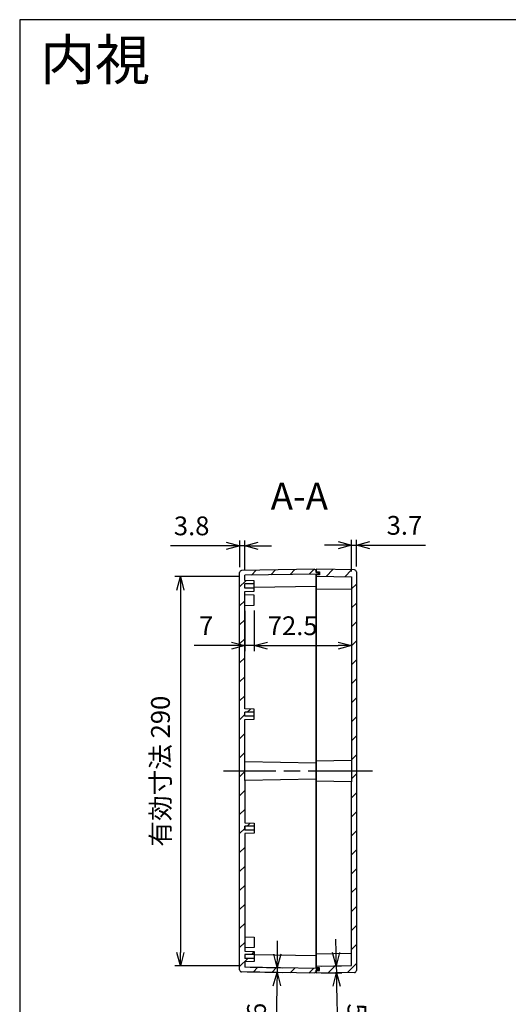
# Model space of a CAD drawing. Units: millimetres. Extents: x 0 to 3234, y 0 to 1120.
# Drawn here: x 1622 to 1986, y 386 to 1120 of the extents above; entities that cross this region are included whole.
import ezdxf

# ---------------------------------------------------------------- set-up
doc = ezdxf.new("R2010")
doc.units = ezdxf.units.MM
doc.header["$LTSCALE"] = 4
doc.linetypes.add('AM_ISO08W050', pattern=[18, 12, -1.5, 3, -1.5])
doc.linetypes.add('CENTER', pattern=[2, 1.25, -0.25, 0.25, -0.25])
for name, color, linetype, lineweight in [('AM_10', 7, 'AM_ISO08W050', 50), ('AM_5', 3, 'Continuous', 25), ('AM_7', 4, 'AM_ISO08W050', 25), ('AM_8', 1, 'Continuous', 25), ('ｶﾞｽｹｯﾄ', 5, 'Continuous', 25), ('ﾄｯﾌﾟｶﾊﾞｰ', 7, 'Continuous', 25), ('ﾎﾞﾃﾞｨｰ', 2, 'Continuous', 25)]:
    doc.layers.add(name, color=color, linetype=linetype, lineweight=lineweight)
doc.styles.add('ACISOTS', font='isocp.shx', dxfattribs={"height": 1, "bigfont": 'extfont.shx'})
doc.styles.get("Standard").update_dxf_attribs({"font": 'ISOCP.SHX', "bigfont": 'bigfont.shx'})
doc.styles.add('takachi1', font='MS PGothic.ttf', dxfattribs={"height": 2.5})
doc.dimstyles.new('AM_ISO$0', dxfattribs={"dimtxt": 3.5, "dimasz": 2.5, "dimexe": 1, "dimexo": 1, "dimgap": 1.5, "dimtad": 1, "dimdsep": 46, "dimtxsty": 'STANDARD', "dimblk": 'OPEN30', "dimcen": 0, "dimclrd": 256, "dimclre": 256, "dimclrt": 2, "dimadec": 0, "dimazin": 2, "dimtp": 0.1, "dimtm": 0.1, "dimtfac": 0.71, "dimtmove": 0, "dimatfit": 3, "dimldrblk": 'OPEN30', "dimfxl": 1, "dimlwd": -1, "dimlwe": -1, "dimarcsym": 0})
pattern_1 = [(45, (0, -42.074), (-7.07107, 7.07107), [])]

# ---------------------------------------------------------------- blocks, each defined once
blk = doc.blocks.new('TK-A3')
blk.add_lwpolyline([(0, 0), (403, 0), (403, 280), (0, 280)], close=True)
blk = doc.blocks.new('*S60')
at = {"layer": 'AM_10', "color": 7, "linetype": 'CENTER'}
for p, q in [((2224.97, 749.99), (2224.97, 709.99)), ((2224.97, 367.17), (2224.97, 407.17))]:
    blk.add_line(p, q, dxfattribs=at)
at = {"layer": 'AM_10', "color": 7, "linetype": 'AM_ISO08W050'}
for p, q in [((2204.97, 729.99), (2184.97, 729.99)), ((2204.97, 387.17), (2184.97, 387.17))]:
    blk.add_line(p, q, dxfattribs=at)
at = {"layer": 'AM_10', "color": 1, "linetype": 'CENTER'}
blk.add_line((2224.97, 709.99), (2224.97, 407.17), dxfattribs=at)
at = {"layer": 'AM_10', "color": 7, "linetype": 'Continuous', "extrusion": (0, 0, -1)}
blk.add_trace([(-2204.97, 732.63), (-2204.97, 727.36), (-2224.97, 729.99)], dxfattribs=at)
at = {"layer": 'AM_10', "color": 7, "linetype": 'Continuous'}
blk.add_trace([(2204.97, 384.54), (2204.97, 389.8), (2224.97, 387.17)], dxfattribs=at)
at = {"layer": 'AM_10', "color": 7, "char_height": 20, "attachment_point": 5, "style": 'ACISOTS'}
for s, insert in [('A-A', (1830.4, 762.35)), ('A', (2168.97, 729.99)), ('A', (2168.97, 387.17))]:
    blk.add_mtext(s, dxfattribs=dict(at, insert=insert))
blk = doc.blocks.new('*S68')
at = {"layer": 'AM_10', "color": 7, "linetype": 'CENTER'}
for p, q in [((2069.83, 416.26), (2109.83, 416.26)), ((2382.04, 416.26), (2342.04, 416.26))]:
    blk.add_line(p, q, dxfattribs=at)
at = {"layer": 'AM_10', "color": 1, "linetype": 'CENTER'}
blk.add_line((2109.83, 416.26), (2342.04, 416.26), dxfattribs=at)
at = {"layer": 'AM_10', "color": 7, "linetype": 'AM_ISO08W050'}
for p, q in [((2089.83, 396.26), (2089.83, 376.26)), ((2362.04, 396.26), (2362.04, 376.26))]:
    blk.add_line(p, q, dxfattribs=at)
at = {"layer": 'AM_10', "color": 7, "linetype": 'Continuous', "extrusion": (0, 0, -1)}
blk.add_trace([(-2087.19, 396.26), (-2092.46, 396.26), (-2089.83, 416.26)], dxfattribs=at)
at = {"layer": 'AM_10', "color": 7, "linetype": 'Continuous'}
blk.add_trace([(2364.67, 396.26), (2359.41, 396.26), (2362.04, 416.26)], dxfattribs=at)
at = {"layer": 'AM_10', "color": 7, "char_height": 20, "attachment_point": 5, "style": 'ACISOTS'}
for s, insert in [('E', (2089.83, 356.26)), ('E', (2362.04, 356.26)), ('E-E', (1757.4, 278.26))]:
    blk.add_mtext(s, dxfattribs=dict(at, insert=insert))
blk = doc.blocks.new('_Open30')
at = {"color": 0, "linetype": 'ByBlock', "lineweight": -2}
for p, q in [((-1, 0.268), (0, 0)), ((0, 0), (-1, -0.268)), ((0, 0), (-1, 0))]:
    blk.add_line(p, q, dxfattribs=at)
blk = doc.blocks.new('*D28')
at = {"layer": 'AM_5'}
for p, q in [((1859.23, 728.37), (1849.23, 728.37)), ((1869.23, 708.85), (1869.23, 732.37)), ((1869.23, 728.37), (1872.93, 728.37)), ((1872.93, 712.51), (1872.93, 732.37)), ((1882.93, 728.37), (1924.53, 728.37))]:
    blk.add_line(p, q, dxfattribs=at)
at = {"layer": 'Defpoints', "color": 0}
for p in [(1872.93, 728.37), (1869.23, 704.85), (1872.93, 708.51)]:
    blk.add_point(p, dxfattribs=at)
at = {"layer": 'AM_5', "xscale": 10, "yscale": 10, "zscale": 10}
blk.add_blockref('_Open30', (1869.23, 728.37), dxfattribs=at)
at = {"layer": 'AM_5', "xscale": 10, "yscale": 10, "zscale": 10, "rotation": 180}
blk.add_blockref('_Open30', (1872.93, 728.37), dxfattribs=at)
at = {"layer": 'AM_5', "color": 2, "insert": (1908.73, 741.37), "char_height": 14, "attachment_point": 5}
blk.add_mtext('3.7', dxfattribs=at)
blk = doc.blocks.new('*D29')
at = {"layer": 'AM_5'}
for p, q in [((1775.93, 728), (1734.33, 728)), ((1785.93, 712.05), (1785.93, 732)), ((1789.73, 728), (1785.93, 728)), ((1789.73, 709.98), (1789.73, 732)), ((1799.73, 728), (1809.73, 728))]:
    blk.add_line(p, q, dxfattribs=at)
at = {"layer": 'Defpoints', "color": 0}
for p in [(1785.93, 728), (1785.93, 708.05), (1789.73, 705.98)]:
    blk.add_point(p, dxfattribs=at)
at = {"layer": 'AM_5', "xscale": 10, "yscale": 10, "zscale": 10}
blk.add_blockref('_Open30', (1785.93, 728), dxfattribs=at)
at = {"layer": 'AM_5', "xscale": 10, "yscale": 10, "zscale": 10, "rotation": 180}
blk.add_blockref('_Open30', (1789.73, 728), dxfattribs=at)
at = {"layer": 'AM_5', "color": 2, "insert": (1750.13, 741), "char_height": 14, "attachment_point": 5}
blk.add_mtext('3.8', dxfattribs=at)
blk = doc.blocks.new('*D30')
at = {"layer": 'AM_5'}
for p, q in [((1789.73, 679.51), (1789.73, 649.57)), ((1796.73, 679.75), (1796.73, 649.57)), ((1779.73, 653.57), (1752.13, 653.57)), ((1796.73, 653.57), (1789.73, 653.57)), ((1806.73, 653.57), (1816.73, 653.57))]:
    blk.add_line(p, q, dxfattribs=at)
at = {"layer": 'Defpoints', "color": 0}
for p in [(1789.73, 683.51), (1796.73, 683.75), (1796.73, 653.57)]:
    blk.add_point(p, dxfattribs=at)
at = {"layer": 'AM_5', "xscale": 10, "yscale": 10, "zscale": 10}
blk.add_blockref('_Open30', (1789.73, 653.57), dxfattribs=at)
at = {"layer": 'AM_5', "xscale": 10, "yscale": 10, "zscale": 10, "rotation": 180}
blk.add_blockref('_Open30', (1796.73, 653.57), dxfattribs=at)
at = {"layer": 'AM_5', "color": 2, "insert": (1760.93, 666.57), "char_height": 14, "attachment_point": 5}
blk.add_mtext('7', dxfattribs=at)
blk = doc.blocks.new('*D31')
at = {"layer": 'AM_5'}
for p, q in [((1869.23, 691.55), (1869.23, 649.57)), ((1796.73, 679.75), (1796.73, 649.57)), ((1806.73, 653.57), (1859.23, 653.57))]:
    blk.add_line(p, q, dxfattribs=at)
at = {"layer": 'Defpoints', "color": 0}
for p in [(1869.23, 695.55), (1796.73, 683.75), (1869.23, 653.57)]:
    blk.add_point(p, dxfattribs=at)
at = {"layer": 'AM_5', "xscale": 10, "yscale": 10, "zscale": 10, "rotation": 180}
blk.add_blockref('_Open30', (1796.73, 653.57), dxfattribs=at)
at = {"layer": 'AM_5', "xscale": 10, "yscale": 10, "zscale": 10}
blk.add_blockref('_Open30', (1869.23, 653.57), dxfattribs=at)
at = {"layer": 'AM_5', "color": 2, "insert": (1825.43, 666.57), "char_height": 14, "attachment_point": 5}
blk.add_mtext('72.5', dxfattribs=at)
blk = doc.blocks.new('*D32')
at = {"layer": 'AM_5'}
for p, q in [((1785.73, 705.01), (1737.73, 705.01)), ((1741.73, 695.01), (1741.73, 425.01)), ((1785.73, 415.01), (1737.73, 415.01))]:
    blk.add_line(p, q, dxfattribs=at)
at = {"layer": 'Defpoints', "color": 0}
for p in [(1789.73, 705.01), (1741.73, 415.01), (1789.73, 415.01)]:
    blk.add_point(p, dxfattribs=at)
at = {"layer": 'AM_5', "xscale": 10, "yscale": 10, "zscale": 10}
for p, rotation in [((1741.73, 705.01), 90), ((1741.73, 415.01), 270)]:
    blk.add_blockref('_Open30', p, dxfattribs=dict(at, rotation=rotation))
at = {"layer": 'AM_5', "color": 2, "insert": (1728.72, 560.01), "char_height": 14, "attachment_point": 5, "rotation": 90}
blk.add_mtext('有効寸法 290', dxfattribs=at)
blk = doc.blocks.new('*D37')
at = {"layer": 'AM_5'}
for p, q in [((1857.76, 424.97), (1857.58, 434.96)), ((1846.92, 414.77), (1861.93, 415.04)), ((1857.93, 414.97), (1858.02, 409.77)), ((1846.92, 409.57), (1862.02, 409.84)), ((1858.2, 399.77), (1858.94, 357.34))]:
    blk.add_line(p, q, dxfattribs=at)
at = {"layer": 'Defpoints', "color": 0}
for p in [(1842.93, 414.71), (1842.93, 409.51), (1858.02, 409.77)]:
    blk.add_point(p, dxfattribs=at)
at = {"layer": 'AM_5', "xscale": 10, "yscale": 10, "zscale": 10}
for p, rotation in [((1857.93, 414.97), 271.000000000006), ((1858.02, 409.77), 91.00000000000595)]:
    blk.add_blockref('_Open30', p, dxfattribs=dict(at, rotation=rotation))
at = {"layer": 'AM_5', "color": 2, "insert": (1871.65, 373.78), "char_height": 14, "attachment_point": 5, "rotation": 271}
blk.add_mtext('5.2', dxfattribs=at)
blk = doc.blocks.new('*D38')
at = {"layer": 'AM_5'}
for p, q in [((1814, 423.61), (1814.18, 433.61)), ((1793.72, 413.96), (1817.83, 413.54)), ((1813.83, 413.61), (1813.76, 410)), ((1791.4, 410.39), (1817.76, 409.93)), ((1813.59, 400), (1812.85, 357.71))]:
    blk.add_line(p, q, dxfattribs=at)
at = {"layer": 'Defpoints', "color": 0}
for p in [(1789.73, 414.03), (1787.4, 410.46), (1813.76, 410)]:
    blk.add_point(p, dxfattribs=at)
at = {"layer": 'AM_5', "xscale": 10, "yscale": 10, "zscale": 10}
for p, rotation in [((1813.83, 413.61), 269.0000000000025), ((1813.76, 410), 89.00000000000252)]:
    blk.add_blockref('_Open30', p, dxfattribs=dict(at, rotation=rotation))
at = {"layer": 'AM_5', "color": 2, "insert": (1800.14, 374.08), "char_height": 14, "attachment_point": 5, "rotation": 89}
blk.add_mtext('3.6', dxfattribs=at)
blk = doc.blocks.new('*S61')
at = {"layer": 'AM_10', "color": 7, "linetype": 'CENTER'}
for p, q in [((2224.97, 749.99), (2224.97, 709.99)), ((2224.97, 367.17), (2224.97, 407.17))]:
    blk.add_line(p, q, dxfattribs=at)
at = {"layer": 'AM_10', "color": 7, "linetype": 'AM_ISO08W050'}
for p, q in [((2204.97, 729.99), (2184.97, 729.99)), ((2204.97, 387.17), (2184.97, 387.17))]:
    blk.add_line(p, q, dxfattribs=at)
at = {"layer": 'AM_10', "color": 1, "linetype": 'CENTER'}
blk.add_line((2224.97, 709.99), (2224.97, 407.17), dxfattribs=at)
at = {"layer": 'AM_10', "color": 7, "linetype": 'Continuous', "extrusion": (0, 0, -1)}
blk.add_trace([(-2204.97, 732.63), (-2204.97, 727.36), (-2224.97, 729.99)], dxfattribs=at)
at = {"layer": 'AM_10', "color": 7, "linetype": 'Continuous'}
blk.add_trace([(2204.97, 384.54), (2204.97, 389.8), (2224.97, 387.17)], dxfattribs=at)
at = {"layer": 'AM_10', "color": 7, "char_height": 20, "attachment_point": 5, "style": 'ACISOTS'}
for s, insert in [('A-A', (1830.4, 762.35)), ('A', (2168.97, 729.99)), ('A', (2168.97, 387.17))]:
    blk.add_mtext(s, dxfattribs=dict(at, insert=insert))
blk = doc.blocks.new('*S69')
at = {"layer": 'AM_10', "color": 7, "linetype": 'CENTER'}
for p, q in [((2069.83, 416.26), (2109.83, 416.26)), ((2382.04, 416.26), (2342.04, 416.26))]:
    blk.add_line(p, q, dxfattribs=at)
at = {"layer": 'AM_10', "color": 1, "linetype": 'CENTER'}
blk.add_line((2109.83, 416.26), (2342.04, 416.26), dxfattribs=at)
at = {"layer": 'AM_10', "color": 7, "linetype": 'AM_ISO08W050'}
for p, q in [((2089.83, 396.26), (2089.83, 376.26)), ((2362.04, 396.26), (2362.04, 376.26))]:
    blk.add_line(p, q, dxfattribs=at)
at = {"layer": 'AM_10', "color": 7, "linetype": 'Continuous', "extrusion": (0, 0, -1)}
blk.add_trace([(-2087.19, 396.26), (-2092.46, 396.26), (-2089.83, 416.26)], dxfattribs=at)
at = {"layer": 'AM_10', "color": 7, "linetype": 'Continuous'}
blk.add_trace([(2364.67, 396.26), (2359.41, 396.26), (2362.04, 416.26)], dxfattribs=at)
at = {"layer": 'AM_10', "color": 7, "char_height": 20, "attachment_point": 5, "style": 'ACISOTS'}
for s, insert in [('E', (2089.83, 356.26)), ('E', (2362.04, 356.26)), ('E-E', (1757.4, 278.26))]:
    blk.add_mtext(s, dxfattribs=dict(at, insert=insert))

msp = doc.modelspace()

# ---------------------------------------------------------------- hatches: boundary and pattern name
at = {"layer": 'AM_8'}
h = msp.add_hatch(dxfattribs=at)
h.set_pattern_fill('_U', color=256, scale=10, angle=45, style=0, pattern_type=0)
h.set_pattern_definition(pattern_1)
edge = h.paths.add_edge_path()
edge.add_line((1787.399, 709.553), (1841.926, 710.505))
edge.add_line((1841.926, 710.505), (1841.926, 710.005))
edge.add_line((1841.926, 710.005), (1842.926, 709.988))
edge.add_line((1842.926, 709.988), (1842.926, 708.605))
edge.add_line((1842.926, 708.605), (1842.926, 708.005))
edge.add_line((1842.926, 708.005), (1844.426, 708.005))
edge.add_line((1844.426, 708.005), (1844.426, 706.905))
edge.add_line((1844.426, 706.905), (1842.926, 706.905))
edge.add_line((1842.926, 706.905), (1789.726, 705.976))
edge.add_line((1789.726, 705.976), (1789.726, 702.003))
edge.add_line((1789.726, 702.003), (1796.726, 701.751))
edge.add_line((1796.726, 701.751), (1796.726, 699.503))
edge.add_line((1796.726, 699.503), (1789.726, 699.503))
edge.add_line((1789.726, 699.503), (1789.726, 696.503))
edge.add_line((1789.726, 696.503), (1796.726, 696.503))
edge.add_line((1796.726, 696.503), (1796.726, 694.251))
edge.add_line((1796.726, 694.251), (1789.726, 694.003))
edge.add_line((1789.726, 694.003), (1789.726, 606.505))
edge.add_line((1789.726, 606.505), (1796.726, 606.253))
edge.add_line((1796.726, 606.253), (1796.726, 604.005))
edge.add_line((1796.726, 604.005), (1789.726, 604.005))
edge.add_line((1789.726, 604.005), (1789.726, 601.005))
edge.add_line((1789.726, 601.005), (1796.726, 601.005))
edge.add_line((1796.726, 601.005), (1796.726, 598.753))
edge.add_line((1796.726, 598.753), (1789.726, 598.505))
edge.add_line((1789.726, 598.505), (1789.726, 521.505))
edge.add_line((1789.726, 521.505), (1796.726, 521.257))
edge.add_line((1796.726, 521.257), (1796.726, 519.01))
edge.add_line((1796.726, 519.01), (1789.726, 519.01))
edge.add_line((1789.726, 519.01), (1789.726, 516.01))
edge.add_line((1789.726, 516.01), (1796.726, 516.01))
edge.add_line((1796.726, 516.01), (1796.726, 513.757))
edge.add_line((1796.726, 513.757), (1789.726, 513.505))
edge.add_line((1789.726, 513.505), (1789.726, 428.505))
edge.add_line((1789.726, 428.505), (1789.726, 426.007))
edge.add_line((1789.726, 426.007), (1796.726, 425.76))
edge.add_line((1796.726, 425.76), (1796.726, 423.507))
edge.add_line((1796.726, 423.507), (1789.726, 423.507))
edge.add_line((1789.726, 423.507), (1789.726, 420.507))
edge.add_line((1789.726, 420.507), (1796.726, 420.507))
edge.add_line((1796.726, 420.507), (1796.726, 418.26))
edge.add_line((1796.726, 418.26), (1789.726, 418.007))
edge.add_line((1789.726, 418.007), (1789.726, 414.034))
edge.add_line((1789.726, 414.034), (1842.926, 413.105))
edge.add_line((1842.926, 413.105), (1844.426, 413.105))
edge.add_line((1844.426, 413.105), (1844.426, 412.005))
edge.add_line((1844.426, 412.005), (1842.926, 412.005))
edge.add_line((1842.926, 412.005), (1842.926, 410.023))
edge.add_line((1842.926, 410.023), (1841.926, 410.005))
edge.add_line((1841.926, 410.005), (1841.926, 409.505))
edge.add_line((1841.926, 409.505), (1787.399, 410.457))
edge.add_arc((1787.426, 411.957), 1.5, -180, -91, ccw=False)
edge.add_line((1785.926, 411.957), (1785.926, 708.054))
edge.add_arc((1787.426, 708.054), 1.5, 91, 180, ccw=False)
h = msp.add_hatch(dxfattribs=at)
h.set_pattern_fill('_U', color=256, scale=10, angle=45, style=0, pattern_type=0)
h.set_pattern_definition(pattern_1)
edge = h.paths.add_edge_path()
edge.add_line((1842.926, 705.305), (1842.926, 706.405))
edge.add_line((1842.926, 706.405), (1845.426, 706.405))
edge.add_line((1845.426, 706.405), (1845.426, 708.605))
edge.add_line((1845.426, 708.605), (1842.926, 708.605))
edge.add_line((1842.926, 708.605), (1842.926, 709.988))
edge.add_line((1842.926, 709.988), (1842.926, 710.505))
edge.add_line((1842.926, 710.505), (1871.452, 710.007))
edge.add_arc((1871.426, 708.507), 1.5, 0, 89, ccw=False)
edge.add_line((1872.926, 708.507), (1872.926, 411.503))
edge.add_arc((1871.426, 411.503), 1.5, -89, 0, ccw=False)
edge.add_line((1871.452, 410.003), (1842.926, 409.505))
edge.add_line((1842.926, 409.505), (1842.926, 410.023))
edge.add_line((1842.926, 410.023), (1842.926, 411.405))
edge.add_line((1842.926, 411.405), (1845.426, 411.405))
edge.add_line((1845.426, 411.405), (1845.426, 413.605))
edge.add_line((1845.426, 413.605), (1842.926, 413.605))
edge.add_line((1842.926, 413.605), (1842.926, 414.705))
edge.add_line((1842.926, 414.705), (1869.226, 415.164))
edge.add_line((1869.226, 415.164), (1869.226, 704.846))
edge.add_line((1869.226, 704.846), (1842.926, 705.305))
at = {"layer": 'ｶﾞｽｹｯﾄ'}
for points in [[(1842.926, 708.005), (1842.926, 708.605), (1845.426, 708.605), (1845.426, 706.405), (1842.926, 706.405), (1842.926, 706.905), (1844.426, 706.905), (1844.426, 708.005)], [(1842.926, 413.105), (1842.926, 413.605), (1845.426, 413.605), (1845.426, 411.405), (1842.926, 411.405), (1842.926, 412.005), (1844.426, 412.005), (1844.426, 413.105)]]:
    msp.add_hatch(color=256, dxfattribs=at).paths.add_polyline_path(points)

# ---------------------------------------------------------------- linework, layer by layer
at = {"layer": 'AM_7'}
msp.add_line((1884.926, 560.005), (1773.926, 560.005), dxfattribs=at)
at = {"layer": 'ﾄｯﾌﾟｶﾊﾞｰ'}
for p, q in [((1842.926, 710.505), (1842.926, 708.005)), ((1871.452, 710.007), (1842.926, 710.505)), ((1842.926, 708.605), (1845.426, 708.605)), ((1842.926, 706.905), (1842.926, 413.105)), ((1845.426, 706.405), (1842.926, 706.405)), ((1842.926, 705.305), (1869.226, 704.846)), ((1845.426, 708.605), (1845.426, 706.405)), ((1869.226, 704.846), (1869.226, 551.998)), ((1872.926, 708.507), (1872.926, 411.503)), ((1842.926, 696.005), (1869.226, 695.546)), ((1869.226, 568.013), (1842.926, 567.554)), ((1869.226, 551.998), (1842.926, 552.457)), ((1869.226, 415.164), (1869.226, 551.998)), ((1842.926, 424.005), (1869.226, 424.464)), ((1842.926, 424.005), (1869.226, 424.464)), ((1842.926, 414.705), (1869.226, 415.164)), ((1845.426, 413.605), (1842.926, 413.605)), ((1842.926, 412.005), (1842.926, 409.505)), ((1842.926, 411.405), (1845.426, 411.405)), ((1845.426, 411.405), (1845.426, 413.605)), ((1871.452, 410.003), (1842.926, 409.505))]:
    msp.add_line(p, q, dxfattribs=at)
for centre, start, end in [((1871.426, 708.507), 0, 89), ((1871.426, 411.503), 271, 0)]:
    msp.add_arc(centre, 1.5, start, end, dxfattribs=at)
at = {"layer": 'ﾎﾞﾃﾞｨｰ'}
for p, q in [((1785.926, 411.957), (1785.926, 708.054)), ((1841.926, 710.505), (1787.399, 709.553)), ((1842.926, 706.905), (1789.726, 705.976)), ((1789.726, 702.003), (1789.726, 705.976)), ((1841.926, 710.005), (1841.926, 710.505)), ((1842.926, 709.988), (1841.926, 710.005)), ((1842.926, 708.005), (1842.926, 709.988)), ((1844.426, 708.005), (1842.926, 708.005)), ((1844.426, 706.905), (1842.926, 706.905)), ((1842.926, 413.105), (1842.926, 706.905)), ((1844.426, 708.005), (1844.426, 706.905)), ((1796.726, 701.753), (1789.726, 702.005)), ((1796.726, 699.505), (1789.726, 699.505)), ((1789.726, 696.505), (1789.726, 699.505)), ((1796.726, 694.253), (1796.726, 701.753)), ((1842.926, 697.705), (1796.726, 696.899)), ((1796.726, 696.505), (1789.726, 696.505)), ((1789.726, 694.005), (1796.726, 694.253)), ((1789.726, 606.505), (1789.726, 694.003)), ((1796.726, 691.253), (1789.726, 691.505)), ((1796.726, 683.753), (1796.726, 691.253)), ((1789.726, 683.505), (1796.726, 683.753)), ((1796.726, 606.253), (1789.726, 606.505)), ((1789.726, 601.005), (1789.726, 604.005)), ((1796.726, 604.005), (1789.726, 604.005)), ((1789.726, 601.005), (1789.726, 604.005)), ((1796.726, 598.753), (1796.726, 606.253)), ((1796.726, 601.005), (1789.726, 601.005)), ((1789.726, 598.505), (1796.726, 598.753)), ((1789.726, 553.076), (1789.726, 598.505)), ((1842.926, 566.005), (1789.726, 566.934)), ((1842.926, 554.005), (1789.726, 553.076)), ((1789.726, 553.076), (1789.726, 521.505)), ((1789.726, 521.505), (1796.726, 521.257)), ((1796.726, 521.257), (1796.726, 513.757)), ((1789.726, 519.01), (1789.726, 516.01)), ((1796.726, 519.01), (1789.726, 519.01)), ((1789.726, 516.01), (1789.726, 519.01)), ((1796.726, 516.01), (1789.726, 516.01)), ((1796.726, 513.757), (1789.726, 513.505)), ((1789.726, 513.505), (1789.726, 426.007)), ((1789.726, 436.505), (1796.726, 436.257)), ((1796.726, 436.257), (1796.726, 428.757)), ((1796.726, 428.757), (1789.726, 428.505)), ((1789.726, 426.005), (1796.726, 425.757)), ((1796.726, 425.757), (1796.726, 418.257)), ((1796.726, 423.505), (1789.726, 423.505)), ((1789.726, 423.505), (1789.726, 420.505)), ((1796.726, 420.505), (1789.726, 420.505)), ((1796.726, 418.257), (1789.726, 418.005)), ((1842.926, 422.305), (1796.726, 423.112)), ((1789.726, 418.007), (1789.726, 414.034)), ((1842.926, 413.105), (1789.726, 414.034)), ((1844.426, 413.105), (1842.926, 413.105)), ((1842.926, 410.023), (1842.926, 412.005)), ((1844.426, 412.005), (1842.926, 412.005)), ((1844.426, 412.005), (1844.426, 413.105)), ((1841.926, 409.505), (1787.399, 410.457)), ((1842.926, 410.023), (1841.926, 410.005)), ((1841.926, 409.505), (1841.926, 410.005))]:
    msp.add_line(p, q, dxfattribs=at)
for centre, start, end in [((1787.426, 708.054), 91, 180), ((1787.426, 411.957), 180, 269)]:
    msp.add_arc(centre, 1.5, start, end, dxfattribs=at)

# ---------------------------------------------------------------- block references
at = {"lineweight": 0, "xscale": 4, "yscale": 4, "zscale": 4}
msp.add_blockref('TK-A3', (1622, 0), dxfattribs=at)
at = {"layer": 'AM_10'}
for name in ['*S60', '*S61', '*S68', '*S69']:
    msp.add_blockref(name, (0, 0), dxfattribs=at)

# ---------------------------------------------------------------- texts
at = {"insert": (1637.324, 1105.122), "char_height": 30, "attachment_point": 1, "style": 'takachi1'}
msp.add_mtext_dynamic_manual_height_columns('{\\Fisocp,extfont|c128;内視}', width=75.40251, gutter_width=12.5, heights=[0], dxfattribs=at)

# ---------------------------------------------------------------- dimensions: what is measured, and where the dimension line sits
at = {"layer": 'AM_5'}
for base, p1, p2, override, picture, middle in [((1785.926, 727.995), (1789.726, 705.976), (1785.926, 708.054), {"dimscale": 4}, '*D29', (1750.126, 740.995)), ((1872.926, 728.371), (1869.226, 704.846), (1872.926, 708.507), {"dimscale": 4, "dimpost": '', "dimclrd": 256, "dimclre": 256}, '*D28', (1908.726, 741.371))]:
    dim = msp.add_linear_dim(base=base, p1=p1, p2=p2, dimstyle='AM_ISO$0', override=override, dxfattribs=at)
    dim.commit()
    dim.dimension.update_dxf_attribs({"geometry": picture, "text_midpoint": middle})
dim = msp.add_linear_dim(base=(1741.726, 415.005), p1=(1789.726, 705.005), p2=(1789.726, 415.005), angle=90, text='有効寸法 <>', dimstyle='AM_ISO$0', override={"dimscale": 4, "dimdec": 0, "dimpost": '', "dimclrd": 256, "dimclre": 256}, dxfattribs=at)
dim.commit()
dim.dimension.update_dxf_attribs({"geometry": '*D32', "text_midpoint": (1728.724, 560.005)})
for base, p1, p2, picture, middle in [((1869.226, 653.573), (1796.726, 683.753), (1869.226, 695.546), '*D31', (1825.432, 653.573)), ((1796.726, 653.573), (1789.726, 683.505), (1796.726, 683.753), '*D30', (1760.926, 653.573))]:
    dim = msp.add_linear_dim(base=base, p1=p1, p2=p2, dimstyle='AM_ISO$0', override={"dimscale": 4, "dimtix": 1}, dxfattribs=at)
    dim.commit()
    dim.dimension.update_dxf_attribs({"geometry": picture, "text_midpoint": middle, "dimtype": 160})
for base, p1, p2, angle, picture, middle in [((1813.764, 409.997), (1789.726, 414.034), (1787.399, 410.457), 89, '*D38', (1800.135, 374.082)), ((1858.022, 409.769), (1842.926, 414.705), (1842.926, 409.505), 91, '*D37', (1871.653, 373.781))]:
    dim = msp.add_linear_dim(base=base, p1=p1, p2=p2, angle=angle, dimstyle='AM_ISO$0', override={"dimscale": 4, "dimdec": 1}, dxfattribs=at)
    dim.commit()
    dim.dimension.update_dxf_attribs({"geometry": picture, "text_midpoint": middle})

doc.saveas('drawing.dxf')
